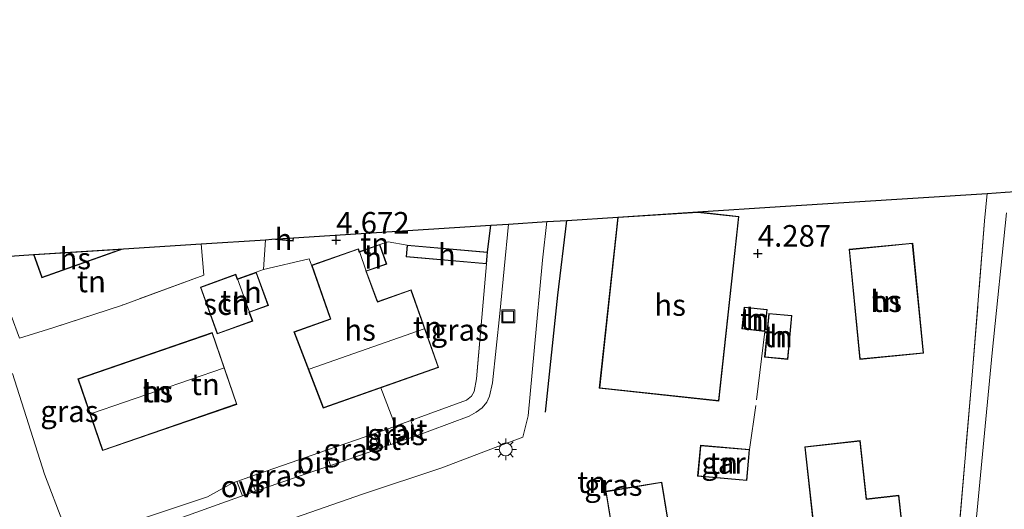
# Model space of a CAD drawing. Units: metres. Extents: x 133044 to 135397, y 589697 to 590246.
# Drawn here: x 134162 to 134277, y 590109 to 590166 of the extents above; entities that cross this region are included whole.
import ezdxf
from ezdxf.enums import TextEntityAlignment as Align

# ---------------------------------------------------------------- set-up
doc = ezdxf.new("R2010")
doc.units = ezdxf.units.M
doc.linetypes.add('IE-TERREINAFSCHEIDING', pattern=[10, 8, -2])
doc.layers.get('0').update_dxf_attribs({"lineweight": 25})
for name, color, linetype, lineweight in [('B-ME-GW-HOOGTEPUNT-S-B1', 10, 'Continuous', 25), ('B-ME-IE-GRASLAND-GV-B6', 93, 'Continuous', 18), ('B-ME-IE-GRONDWERKLIJN-GROND_INGERICHT-GV-B6', 253, 'Continuous', 18), ('B-ME-IE-INRICHTINGSELEMENT-S-B1', 253, 'Continuous', 18), ('B-ME-IE-MEUBILAIR_WEGMEUBILAIR-LICHTMAST-S-B1', 8, 'Continuous', 18), ('B-ME-IE-TERREINAFSCHEIDING-DOORGANG-L-B1', 8, 'IE-TERREINAFSCHEIDING-KUNSTMATIG-OPEN', 18), ('B-ME-IE-TERREINAFSCHEIDING-HAAG-L-B1', 10, 'Continuous', 25), ('B-ME-IE-TERREINAFSCHEIDING-RASTERHEKWERK-L-B1', 8, 'IE-TERREINAFSCHEIDING', 18), ('B-ME-KG-KADASTRAAL-DAKRAND-L-B1', 13, 'Continuous', 18), ('B-ME-KG-KADASTRAAL-NOKLIJN-L-B1', 13, 'Continuous', 18), ('B-ME-KG-KADASTRAAL-OPNAMEDTMGRENS-L-B1', 10, 'Continuous', 25), ('B-ME-OG-BEBOUWING-GV-B6', 173, 'Continuous', 18), ('B-ME-VH-VERH_SOORT-BITUMEN-GV-B6', 8, 'IE-TERREINAFSCHEIDING-NATUURLIJK-HOUTWAL', 18), ('B-ME-VH-VERH_SOORT-ONVERHARD-GV-B6', 8, 'Continuous', 18)]:
    doc.layers.add(name, color=color, linetype=linetype, lineweight=lineweight)
doc.styles.add('NLCS-ISO', font='NLCS-ISO.TTF')
doc.linetypes.add('IE-TERREINAFSCHEIDING-KUNSTMATIG-OPEN', pattern='A,7,-1.5,[67,NLCS.SHX,S=0.75,R=0,X=0,Y=0],-1.5', length=10)
doc.linetypes.add('IE-TERREINAFSCHEIDING-NATUURLIJK-HOUTWAL', pattern='A,7,-1.5,[67,NLCS.SHX,S=0.75,R=45,X=0,Y=0],-1.5,7,-1.5,[70,NLCS.SHX,S=0.75,R=0,X=0,Y=0],-1.5', length=20)

# ---------------------------------------------------------------- blocks, each defined once
blk = doc.blocks.new('put')
for p, q in [((0.75, 0.75), (-0.75, 0.75)), ((-0.75, 0.75), (-0.75, -0.75)), ((0.75, -0.75), (0.75, 0.75)), ((-0.75, -0.75), (0.75, -0.75))]:
    blk.add_line(p, q)
blk.add_lwpolyline([(-0.625, 0.625), (0.625, 0.625), (0.625, -0.625), (-0.625, -0.625)], close=True)
blk = doc.blocks.new('hoogtepunt')
for p, q in [((-0.5, 0), (0.5, 0)), ((0, 0.5), (0, -0.5))]:
    blk.add_line(p, q)
blk = doc.blocks.new('lantaarnpaal')
for p, q in [((0, 0.75), (0, 1.25)), ((-0.75, 0), (-1.25, 0)), ((-0.88, 0.88), (-0.53, 0.53)), ((0.53, 0.53), (0.88, 0.88)), ((0.75, 0), (1.25, 0)), ((-0.53, -0.53), (-0.88, -0.88)), ((0, -0.75), (0, -1.25)), ((0.53, -0.53), (0.88, -0.88))]:
    blk.add_line(p, q)
blk.add_circle((0, 0), 0.75)

msp = doc.modelspace()

# ---------------------------------------------------------------- linework, layer by layer
at = {"layer": 'B-ME-IE-GRASLAND-GV-B6'}
for points in [[(134270.54, 590096.18, 2.76), (134272.96, 590124.59, 2.74), (134274.39, 590142.5, 2.97), (134274.7, 590145.68, 3)], [(134274.7, 590145.68, 3), (134276.78, 590145.82, 2.98)], [(134276.94, 590143.41, 2.94), (134275.28, 590127.19, 2.73), (134272.88, 590102.07, 2.53)], [(134217.08, 590141.99, 4.26), (134219.14, 590142.12, 4.17), (134218.1, 590131.75, 4.06), (134217.25, 590123.69, 3.98), (134216.93, 590122.17, 3.97), (134216.62, 590121.46, 3.97), (134216.07, 590120.79, 3.97), (134215.36, 590120.29, 3.96), (134214.54, 590119.84, 3.95), (134210, 590118.12, 3.93), (134208.41, 590117.57, 3.92), (134207.79, 590119.33, 4.06), (134214.23, 590121.71, 4.07), (134214.84, 590122.14, 4.08), (134215.15, 590122.7, 4.1), (134215.41, 590124.16, 4.1), (134216.18, 590133.08, 4.18), (134216.56, 590137.5, 4.22), (134216.68, 590138.87, 4.22), (134217.08, 590141.99, 4.26)], [(134161.53, 590124.79, 4.7), (134165.24, 590113.12, 4.45), (134167.38, 590107.55, 4.23), (134167.86, 590106.7, 4.18), (134168.43, 590106.3, 4.14), (134168.96, 590106.05, 4.11), (134169.61, 590105.89, 4.09), (134170.38, 590105.9, 4.07), (134174.31, 590107.18, 3.96), (134184.19, 590110.47, 3.92), (134187.04, 590112.08, 4.07), (134187.59, 590112.27, 4.07), (134188.23, 590110.59, 3.9), (134187.88, 590110.47, 3.9), (134178.3, 590107.05, 3.9), (134168.9, 590103.81, 3.94), (134166.95, 590103.15, 3.96), (134165.8, 590102.95, 3.97), (134164.86, 590103.03, 3.98), (134164.21, 590103.2, 4), (134163.54, 590103.5, 4.01), (134163.07, 590103.79, 4.02), (134162.55, 590104.43, 4.07), (134160.43, 590107.71, 4.23)], [(134204.84, 590118.27, 4.05), (134206.01, 590118.68, 4.05), (134206.68, 590118.93, 4.06), (134207.29, 590117.18, 3.91), (134205.45, 590116.54, 3.9), (134204.84, 590118.27, 4.05)], [(134197.86, 590115.84, 4.03), (134198.09, 590115.92, 4.02), (134203.5, 590117.8, 4.05), (134204.14, 590116.09, 3.89), (134199.74, 590114.55, 3.86), (134198.45, 590114.11, 3.87), (134197.86, 590115.84, 4.03)], [(134189.07, 590112.79, 4.06), (134194.76, 590114.76, 4.04), (134195.4, 590113.06, 3.88), (134189.76, 590111.12, 3.89), (134189.07, 590112.79, 4.06)]]:
    msp.add_polyline3d(points, dxfattribs=at)
at = {"layer": 'B-ME-IE-GRONDWERKLIJN-GROND_INGERICHT-GV-B6'}
for points in [[(134189.16, 590106.28, 3.81), (134202.16, 590110.79, 3.84), (134211.38, 590113.84, 3.87), (134217.59, 590116.2, 3.91), (134220.8, 590117.4, 3.92), (134221.39, 590119.87, 3.94), (134222.12, 590127.4, 3.98), (134223.08, 590137.94, 4.05), (134223.59, 590142.41, 4.11), (134225.88, 590142.55, 4.27), (134231.81, 590142.93, 4.25), (134229.66, 590123.09, 4.25), (134243.56, 590121.59, 4.25), (134245.88, 590143.01, 4.25), (134241.09, 590143.53, 4.25), (134250.68, 590144.14, 7.61), (134274.7, 590145.68, 3), (134274.39, 590142.5, 2.97)], [(134190.91, 590140.31, 4.79), (134191.65, 590140.36, 4.7), (134194.13, 590140.15, 4.7), (134194.17, 590140.52, 4.7), (134217.08, 590141.99, 4.26), (134216.68, 590138.87, 4.22), (134207.34, 590139.68, 4.22), (134205.16, 590140.07, 4.37), (134204.18, 590139.76, 4.28), (134201.81, 590138.93, 4.28), (134201.69, 590139.25, 4.28), (134196.25, 590137.34, 4.28), (134195.98, 590138.09, 4.35), (134190.66, 590136.84, 4.45), (134190.91, 590140.31, 4.79)], [(134274.39, 590142.5, 2.97), (134272.96, 590124.59, 2.74), (134270.54, 590096.18, 2.76)], [(134162.33, 590128.89, 4.61), (134160.39, 590134.14, 4.82), (134159.53, 590136.69, 4.86), (134159.12, 590137.75, 4.91), (134158.92, 590138.26, 4.98), (134163.98, 590138.58, 4.55), (134164.93, 590135.89, 4.51), (134167.33, 590136.74, 4.51), (134174.4, 590139.25, 4.55), (134183.44, 590139.83, 4.92), (134183.74, 590136.19, 4.92), (134174.17, 590132.69, 4.22), (134166.23, 590130.07, 4.33), (134162.33, 590128.89, 4.61)], [(134162.33, 590128.89, 4.61), (134166.23, 590130.07, 4.33), (134174.17, 590132.69, 4.22), (134183.74, 590136.19, 4.92), (134183.44, 590139.83, 4.92), (134190.91, 590140.31, 4.79)], [(134190.91, 590140.31, 4.79), (134190.66, 590136.84, 4.45), (134195.98, 590138.09, 4.35), (134196.25, 590137.34, 4.28), (134198.38, 590131.29, 4.28), (134198.44, 590131.12, 4.28), (134194.2, 590129.63, 4.28), (134197.62, 590120.78, 4.28), (134204.29, 590123.12, 4.28), (134206.01, 590118.68, 4.05), (134204.84, 590118.27, 4.05), (134203.5, 590117.8, 4.05), (134198.09, 590115.92, 4.02), (134197.86, 590115.84, 4.03), (134194.76, 590114.76, 4.04), (134189.07, 590112.79, 4.06), (134187.59, 590112.27, 4.07), (134187.04, 590112.08, 4.07), (134184.19, 590110.47, 3.92), (134174.31, 590107.18, 3.96)], [(134202.61, 590136.65, 4.28), (134204.98, 590137.48, 4.28), (134204.18, 590139.76, 4.28), (134205.16, 590140.07, 4.37), (134207.34, 590139.68, 4.22), (134207.23, 590138.31, 4.22), (134216.56, 590137.5, 4.22), (134216.18, 590133.08, 4.18), (134215.41, 590124.16, 4.1), (134215.15, 590122.7, 4.1), (134214.84, 590122.14, 4.08), (134214.23, 590121.71, 4.07), (134207.79, 590119.33, 4.06), (134206.68, 590118.93, 4.06), (134206.01, 590118.68, 4.05), (134204.29, 590123.12, 4.28), (134211.01, 590125.49, 4.28), (134207.83, 590134.5, 4.28), (134203.94, 590133.13, 4.28), (134203.82, 590133.37, 4.28), (134202.61, 590136.65, 4.28)], [(134258.66, 590139.19, 4.33), (134259.9, 590126.43, 4.33), (134267.31, 590127.16, 4.33), (134266.06, 590139.91, 4.33), (134258.66, 590139.19, 4.33)], [(134189.84, 590136.54, 4.44), (134187.65, 590135.75, 4.44), (134187.46, 590136.29, 4.44), (134183.34, 590134.79, 4.44), (134185.31, 590129.38, 4.44), (134189.42, 590130.87, 4.44), (134189.05, 590131.89, 4.44), (134191.24, 590132.68, 4.44), (134189.84, 590136.54, 4.44)], [(134248.9, 590129.67, 4.28), (134249.17, 590132.22, 4.28), (134246.49, 590132.5, 4.28), (134246.22, 590129.95, 4.28), (134248.9, 590129.67, 4.28)], [(134252.02, 590131.51, 4.28), (134249.33, 590131.76, 4.28), (134248.86, 590126.67, 4.28), (134251.55, 590126.42, 4.28), (134252.02, 590131.51, 4.28)], [(134187.59, 590121.21, 4.2), (134184.73, 590129.53, 4.2), (134169.11, 590124.16, 4.2), (134171.97, 590115.85, 4.2), (134187.59, 590121.21, 4.2)], [(134167.38, 590107.55, 4.23), (134165.24, 590113.12, 4.45), (134161.53, 590124.79, 4.7)], [(134259.96, 590117, 5.09), (134253.52, 590116.3, 5.09), (134254.97, 590103.11, 5.09), (134255.55, 590097.75, 3.78), (134259.19, 590098.14, 3.46), (134259.26, 590097.56, 3.46), (134260.67, 590097.71, 2.86), (134265.5, 590098.24, 2.86), (134265.11, 590101.81, 2.86), (134265.42, 590101.84, 2.86), (134264.45, 590110.66, 4.59), (134260.7, 590110.25, 4.98), (134259.96, 590117, 5.09)], [(134247.1, 590115.97, 4.29), (134241.4, 590116.47, 4.29), (134241.08, 590112.86, 4.29), (134246.79, 590112.36, 4.29), (134247.1, 590115.97, 4.29)], [(134230.41, 590111.12, 4.22), (134232.51, 590098.29, 4.22), (134239.01, 590099.35, 4.22), (134236.92, 590112.19, 4.22), (134230.41, 590111.12, 4.22)]]:
    msp.add_polyline3d(points, dxfattribs=at)
at = {"layer": 'B-ME-IE-TERREINAFSCHEIDING-DOORGANG-L-B1'}
for p, q in [((134216.56, 590137.5, 4.22), (134216.18, 590133.08, 4.18)), ((134207.79, 590119.33, 4.06), (134206.68, 590118.93, 4.06)), ((134204.84, 590118.27, 4.05), (134203.5, 590117.8, 4.05)), ((134197.86, 590115.84, 4.03), (134194.76, 590114.76, 4.04)), ((134189.07, 590112.79, 4.06), (134187.59, 590112.27, 4.07))]:
    msp.add_line(p, q, dxfattribs=at)
at = {"layer": 'B-ME-IE-TERREINAFSCHEIDING-HAAG-L-B1'}
msp.add_line((134216.68, 590138.87, 4.22), (134217.08, 590141.99, 4.26), dxfattribs=at)
msp.add_polyline3d([(134223.42, 590120.3, 4.05), (134224.86, 590133.88, 4.13), (134225.88, 590142.55, 4.27)], dxfattribs=at)
at = {"layer": 'B-ME-IE-TERREINAFSCHEIDING-RASTERHEKWERK-L-B1'}
for p, q in [((134190.66, 590136.84, 4.45), (134190.91, 590140.31, 4.79)), ((134190.66, 590136.84, 4.45), (134189.84, 590136.54, 4.44)), ((134206.01, 590118.68, 4.05), (134204.29, 590123.12, 4.28)), ((134206.01, 590118.68, 4.05), (134204.84, 590118.27, 4.05)), ((134206.68, 590118.93, 4.06), (134206.01, 590118.68, 4.05)), ((134194.76, 590114.76, 4.04), (134189.07, 590112.79, 4.06)), ((134187.59, 590112.27, 4.07), (134187.04, 590112.08, 4.07))]:
    msp.add_line(p, q, dxfattribs=at)
for points in [[(134256.13, 590090.63, 2.72), (134267.42, 590092.38, 2.74), (134268.09, 590092.58, 2.74), (134268.77, 590093.06, 2.77), (134269.37, 590093.57, 2.77), (134269.8, 590094.14, 2.77), (134270.3, 590095.19, 2.77), (134270.54, 590096.18, 2.76), (134272.96, 590124.59, 2.74), (134274.39, 590142.5, 2.97), (134274.7, 590145.68, 3)], [(134183.44, 590139.83, 4.92), (134183.74, 590136.19, 4.92), (134174.17, 590132.69, 4.22), (134166.23, 590130.07, 4.33), (134162.33, 590128.89, 4.61), (134160.39, 590134.14, 4.82), (134159.53, 590136.69, 4.86), (134159.12, 590137.75, 4.91), (134158.92, 590138.26, 4.98)], [(134207.34, 590139.68, 4.22), (134205.16, 590140.07, 4.37), (134204.18, 590139.76, 4.28)], [(134196.25, 590137.34, 4.28), (134195.98, 590138.09, 4.35), (134190.66, 590136.84, 4.45)], [(134216.18, 590133.08, 4.18), (134215.41, 590124.16, 4.1), (134215.15, 590122.7, 4.1), (134214.84, 590122.14, 4.08), (134214.23, 590121.71, 4.07), (134207.79, 590119.33, 4.06)], [(134248.9, 590129.67, 4.28), (134247.84, 590121.07, 4.31), (134247.1, 590115.97, 4.29)], [(134203.5, 590117.8, 4.05), (134198.09, 590115.92, 4.02), (134197.86, 590115.84, 4.03)]]:
    msp.add_polyline3d(points, dxfattribs=at)
at = {"layer": 'B-ME-KG-KADASTRAAL-DAKRAND-L-B1'}
for points in [[(134231.85, 590142.89, 7.2), (134241.09, 590143.48, 7.2), (134245.82, 590142.97, 7.2), (134243.52, 590121.65, 7.2), (134229.72, 590123.14, 7.2), (134231.85, 590142.89, 7.2)], [(134192.33, 590140.35, 6.92), (134194.12, 590140.47, 6.96), (134194.09, 590140.2, 6.92), (134192.33, 590140.35, 6.92)], [(134204.92, 590137.51, 6.12), (134202.64, 590136.71, 6.95), (134202.54, 590136.69, 6.94), (134203.78, 590133.35, 7.15), (134203.91, 590133.07, 10.03), (134207.8, 590134.44, 10), (134210.94, 590125.52, 10.05), (134197.65, 590120.84, 10.13), (134194.26, 590129.6, 10.02), (134198.51, 590131.09, 10.01), (134198.43, 590131.31, 7.09), (134196.32, 590137.31, 6.75), (134201.66, 590139.19, 6.8), (134201.79, 590138.84, 6.82), (134201.88, 590138.89, 6.82), (134204.15, 590139.7, 6.12), (134204.92, 590137.51, 6.12)], [(134267.25, 590127.2, 7.97), (134259.95, 590126.49, 7.97), (134258.71, 590139.15, 7.97), (134266.01, 590139.86, 7.97), (134267.25, 590127.2, 7.97)], [(134174.05, 590139.18, 9.05), (134164.96, 590135.95, 10.53), (134164.05, 590138.54, 10.57), (134174.05, 590139.18, 9.05)], [(134207.28, 590138.36, 6.06), (134207.39, 590139.62, 6.06), (134216.63, 590138.83, 5.98), (134216.52, 590137.56, 5.99), (134207.28, 590138.36, 6.06)], [(134187.72, 590135.72, 6.43), (134189.81, 590136.48, 6.43), (134191.18, 590132.71, 6.35), (134189.08, 590131.95, 6.43), (134188.99, 590131.92, 6.92), (134189.36, 590130.9, 6.92), (134185.34, 590129.44, 6.92), (134183.41, 590134.76, 6.92), (134187.43, 590136.22, 6.94), (134187.62, 590135.69, 6.94), (134187.72, 590135.72, 6.43)], [(134249.11, 590132.17, 6.1), (134248.86, 590129.73, 6.19), (134246.28, 590130, 6.3), (134246.54, 590132.45, 6.3), (134249.11, 590132.17, 6.1)], [(134248.91, 590126.72, 6.28), (134249.38, 590131.71, 6.28), (134251.97, 590131.47, 6.63), (134251.5, 590126.48, 6.63), (134248.91, 590126.72, 6.28)], [(134172, 590115.91, 7.09), (134169.18, 590124.13, 7.05), (134184.7, 590129.47, 7.05), (134187.53, 590121.25, 7.05), (134172, 590115.91, 7.09)], [(134264.41, 590110.6, 8.04), (134265.36, 590101.89, 8.04), (134265.06, 590101.86, 8.01), (134265.07, 590101.7, 5.3), (134265.45, 590098.28, 5.3), (134259.3, 590097.61, 5.3), (134259.26, 590097.98, 5.22), (134259.24, 590098.2, 8.01), (134255.6, 590097.8, 8.01), (134253.58, 590116.25, 8.01), (134259.91, 590116.95, 8.04), (134260.65, 590110.19, 8.04), (134264.41, 590110.6, 8.04)], [(134246.74, 590112.41, 6.75), (134241.13, 590112.9, 6.75), (134241.44, 590116.41, 6.52), (134247.05, 590115.92, 6.52), (134246.74, 590112.41, 6.75)], [(134238.96, 590099.39, 6.7), (134232.55, 590098.35, 6.74), (134230.47, 590111.08, 8.67), (134236.88, 590112.13, 8.67), (134238.96, 590099.39, 6.7)]]:
    msp.add_polyline3d(points, dxfattribs=at)
at = {"layer": 'B-ME-KG-KADASTRAAL-NOKLIJN-L-B1'}
for p, q in [((134195.99, 590125.3, 12.84), (134209.34, 590129.96, 12.84)), ((134186.04, 590125.42, 9.32), (134170.7, 590120.14, 9.32))]:
    msp.add_line(p, q, dxfattribs=at)
at = {"layer": 'B-ME-KG-KADASTRAAL-OPNAMEDTMGRENS-L-B1'}
for points in [[(134250.68, 590144.14, 7.61), (134274.7, 590145.68, 3), (134276.78, 590145.82, 2.98), (134281.6, 590146.13, 2.93), (134288.3, 590146.56, 2.07), (134322.58, 590148.76, 1.96), (134333.5, 590149.46, 1.88), (134340.38, 590149.9, 1.88), (134340.89, 590149.93, 1.91), (134348.15, 590150.4, 1.74), (134556.59, 590163.76, 2.58), (134560.97, 590164.04, 2.62), (134588.73, 590165.82, 7.61)], [(134091.16, 590133.91, 5.92), (134127.92, 590136.27, 5.92), (134136.25, 590136.81, 5.87), (134136.36, 590136.81, 6.46), (134136.46, 590136.82, 5.75), (134141.74, 590137.16, 5.45), (134148.05, 590137.56, 5.43), (134152.6, 590137.86, 5.5), (134158.92, 590138.26, 4.98), (134163.98, 590138.58, 4.55), (134174.4, 590139.25, 4.55), (134183.44, 590139.83, 4.92), (134190.91, 590140.31, 4.79), (134191.65, 590140.36, 4.7), (134194.17, 590140.52, 4.7), (134217.08, 590141.99, 4.26), (134219.14, 590142.12, 4.17), (134223.59, 590142.41, 4.11), (134225.88, 590142.55, 4.27), (134231.81, 590142.93, 4.25), (134241.09, 590143.53, 4.25), (134250.68, 590144.14, 7.61)]]:
    msp.add_polyline3d(points, dxfattribs=at)
at = {"layer": 'B-ME-OG-BEBOUWING-GV-B6'}
for points in [[(134231.81, 590142.93, 4.25), (134241.09, 590143.53, 4.25), (134245.88, 590143.01, 4.25), (134243.56, 590121.59, 4.25), (134229.66, 590123.09, 4.25), (134231.81, 590142.93, 4.25)], [(134191.65, 590140.36, 4.7), (134194.17, 590140.52, 4.7), (134194.13, 590140.15, 4.7), (134191.65, 590140.36, 4.7)], [(134202.61, 590136.65, 4.28), (134201.81, 590138.93, 4.28), (134204.18, 590139.76, 4.28), (134204.98, 590137.48, 4.28), (134202.61, 590136.65, 4.28)], [(134207.34, 590139.68, 4.22), (134216.68, 590138.87, 4.22), (134216.56, 590137.5, 4.22), (134207.23, 590138.31, 4.22), (134207.34, 590139.68, 4.22)], [(134267.31, 590127.16, 4.33), (134259.9, 590126.43, 4.33), (134258.66, 590139.19, 4.33), (134266.06, 590139.91, 4.33), (134267.31, 590127.16, 4.33)], [(134164.93, 590135.89, 4.51), (134163.98, 590138.58, 4.55), (134174.4, 590139.25, 4.55), (134167.33, 590136.74, 4.51), (134164.93, 590135.89, 4.51)], [(134202.61, 590136.65, 4.28), (134203.82, 590133.37, 4.28), (134203.94, 590133.13, 4.28), (134207.83, 590134.5, 4.28), (134211.01, 590125.49, 4.28), (134204.29, 590123.12, 4.28), (134197.62, 590120.78, 4.28), (134194.2, 590129.63, 4.28), (134198.44, 590131.12, 4.28), (134198.38, 590131.29, 4.28), (134196.25, 590137.34, 4.28), (134201.69, 590139.25, 4.28), (134201.81, 590138.93, 4.28), (134202.61, 590136.65, 4.28)], [(134187.65, 590135.75, 4.44), (134189.05, 590131.89, 4.44), (134189.42, 590130.87, 4.44), (134185.31, 590129.38, 4.44), (134183.34, 590134.79, 4.44), (134187.46, 590136.29, 4.44), (134187.65, 590135.75, 4.44)], [(134187.65, 590135.75, 4.44), (134189.84, 590136.54, 4.44), (134191.24, 590132.68, 4.44), (134189.05, 590131.89, 4.44), (134187.65, 590135.75, 4.44)], [(134248.9, 590129.67, 4.28), (134246.22, 590129.95, 4.28), (134246.49, 590132.5, 4.28), (134249.17, 590132.22, 4.28), (134248.9, 590129.67, 4.28)], [(134248.86, 590126.67, 4.28), (134249.33, 590131.76, 4.28), (134252.02, 590131.51, 4.28), (134251.55, 590126.42, 4.28), (134248.86, 590126.67, 4.28)], [(134171.97, 590115.85, 4.2), (134169.11, 590124.16, 4.2), (134184.73, 590129.53, 4.2), (134187.59, 590121.21, 4.2), (134171.97, 590115.85, 4.2)], [(134254.97, 590103.11, 5.09), (134253.52, 590116.3, 5.09), (134259.96, 590117, 5.09), (134260.7, 590110.25, 4.98), (134264.45, 590110.66, 4.59), (134265.42, 590101.84, 2.86), (134265.11, 590101.81, 2.86), (134265.5, 590098.24, 2.86), (134260.67, 590097.71, 2.86), (134259.26, 590097.56, 3.46), (134259.19, 590098.14, 3.46), (134255.55, 590097.75, 3.78), (134254.97, 590103.11, 5.09)], [(134247.1, 590115.97, 4.29), (134246.79, 590112.36, 4.29), (134241.08, 590112.86, 4.29), (134241.4, 590116.47, 4.29), (134247.1, 590115.97, 4.29)], [(134239.01, 590099.35, 4.22), (134232.51, 590098.29, 4.22), (134230.41, 590111.12, 4.22), (134236.92, 590112.19, 4.22), (134239.01, 590099.35, 4.22)]]:
    msp.add_polyline3d(points, dxfattribs=at)
at = {"layer": 'B-ME-VH-VERH_SOORT-BITUMEN-GV-B6'}
for points in [[(134272.88, 590102.07, 2.53), (134275.28, 590127.19, 2.73), (134276.94, 590143.41, 2.94)], [(134178.3, 590107.05, 3.9), (134187.88, 590110.47, 3.9), (134188.23, 590110.59, 3.9), (134189.76, 590111.12, 3.89), (134195.4, 590113.06, 3.88), (134198.45, 590114.11, 3.87), (134199.74, 590114.55, 3.86), (134204.14, 590116.09, 3.89), (134205.45, 590116.54, 3.9), (134207.29, 590117.18, 3.91), (134208.41, 590117.57, 3.92), (134210, 590118.12, 3.93), (134214.54, 590119.84, 3.95), (134215.36, 590120.29, 3.96), (134216.07, 590120.79, 3.97), (134216.62, 590121.46, 3.97), (134216.93, 590122.17, 3.97), (134217.25, 590123.69, 3.98), (134218.1, 590131.75, 4.06), (134219.14, 590142.12, 4.17), (134223.59, 590142.41, 4.11), (134223.08, 590137.94, 4.05), (134222.12, 590127.4, 3.98), (134221.39, 590119.87, 3.94), (134220.8, 590117.4, 3.92), (134217.59, 590116.2, 3.91), (134211.38, 590113.84, 3.87), (134202.16, 590110.79, 3.84), (134189.16, 590106.28, 3.81)], [(134207.79, 590119.33, 4.06), (134208.41, 590117.57, 3.92), (134207.29, 590117.18, 3.91), (134206.68, 590118.93, 4.06), (134207.79, 590119.33, 4.06)], [(134204.84, 590118.27, 4.05), (134205.45, 590116.54, 3.9), (134204.14, 590116.09, 3.89), (134203.5, 590117.8, 4.05), (134204.84, 590118.27, 4.05)], [(134197.86, 590115.84, 4.03), (134198.45, 590114.11, 3.87), (134195.4, 590113.06, 3.88), (134194.76, 590114.76, 4.04), (134197.86, 590115.84, 4.03)]]:
    msp.add_polyline3d(points, dxfattribs=at)
at = {"layer": 'B-ME-VH-VERH_SOORT-ONVERHARD-GV-B6'}
msp.add_polyline3d([(134189.07, 590112.79, 4.06), (134189.76, 590111.12, 3.89), (134188.23, 590110.59, 3.9), (134187.59, 590112.27, 4.07), (134189.07, 590112.79, 4.06)], dxfattribs=at)

# ---------------------------------------------------------------- block references
at = {"layer": 'B-ME-GW-HOOGTEPUNT-S-B1', "rotation": 90}
for p in [(134199.12, 590140.24, 4.67), (134199.12, 590140.24, 4.67), (134248.07, 590138.72, 4.29), (134248.07, 590138.72, 4.29)]:
    msp.add_blockref('hoogtepunt', p, dxfattribs=at)
at = {"layer": 'B-ME-IE-INRICHTINGSELEMENT-S-B1', "rotation": 90}
msp.add_blockref('put', (134219.09, 590131.41, 4.06), dxfattribs=at)
at = {"layer": 'B-ME-IE-MEUBILAIR_WEGMEUBILAIR-LICHTMAST-S-B1', "rotation": 90}
msp.add_blockref('lantaarnpaal', (134218.8, 590115.98, 4.11), dxfattribs=at)

# ---------------------------------------------------------------- texts
at = {"layer": 'B-ME-GW-HOOGTEPUNT-S-B1', "ltscale": 0.2, "style": 'NLCS-ISO'}
for s, p in [('4.672', (134199.12, 590140.24, 4.67)), ('4.672', (134199.12, 590140.24, 4.67)), ('4.287', (134248.07, 590138.72, 4.29)), ('4.287', (134248.07, 590138.72, 4.29))]:
    msp.add_text(s, height=2.5, dxfattribs=at).set_placement(p, align=Align.BOTTOM_LEFT)
at = {"layer": 'B-ME-IE-GRASLAND-GV-B6', "ltscale": 0.2, "style": 'NLCS-ISO'}
for p in [(134213.46, 590129.84), (134168.14, 590120.4), (134206.07, 590117.73), (134201, 590115.96), (134192.23, 590112.94), (134231.3, 590111.85)]:
    msp.add_text('gras', height=2.5, dxfattribs=at).set_placement(p, align=Align.MIDDLE_CENTER)
at = {"layer": 'B-ME-IE-GRONDWERKLIJN-GROND_INGERICHT-GV-B6', "ltscale": 0.2, "style": 'NLCS-ISO'}
for p in [(134203.59, 590139.86), (134170.7, 590135.46), (134187.32, 590133.22), (134262.98, 590133.17), (134247.7, 590131.09), (134209.72, 590130.16), (134250.44, 590129.09), (134178.35, 590122.69), (134183.92, 590123.53), (134244.09, 590114.41), (134228.79, 590112.19)]:
    msp.add_text('tn', height=2.5, dxfattribs=at).set_placement(p, align=Align.MIDDLE_CENTER)
at = {"layer": 'B-ME-OG-BEBOUWING-GV-B6', "ltscale": 0.2, "style": 'NLCS-ISO'}
for s, p in [('h', (134192.99, 590140.35)), ('h', (134203.4, 590138.2)), ('h', (134211.95, 590138.59)), ('hs', (134168.82, 590138.13)), ('h', (134189.45, 590134.22)), ('sch', (134186.38, 590132.83)), ('hs', (134237.89, 590132.73)), ('hs', (134262.98, 590133.17)), ('h', (134247.7, 590131.09)), ('hs', (134201.89, 590129.84)), ('h', (134250.44, 590129.09)), ('hs', (134178.35, 590122.69)), ('gar', (134244.09, 590114.41))]:
    msp.add_text(s, height=2.5, dxfattribs=at).set_placement(p, align=Align.MIDDLE_CENTER)
at = {"layer": 'B-ME-VH-VERH_SOORT-BITUMEN-GV-B6', "ltscale": 0.2, "style": 'NLCS-ISO'}
for p in [(134207.55, 590118.25), (134204.48, 590117.18), (134196.62, 590114.45)]:
    msp.add_text('bit', height=2.5, dxfattribs=at).set_placement(p, align=Align.MIDDLE_CENTER)
at = {"layer": 'B-ME-VH-VERH_SOORT-ONVERHARD-GV-B6', "ltscale": 0.2, "style": 'NLCS-ISO'}
msp.add_text('ovh', height=2.5, dxfattribs=at).set_placement((134188.66, 590111.69), align=Align.MIDDLE_CENTER)

doc.saveas('drawing.dxf')
